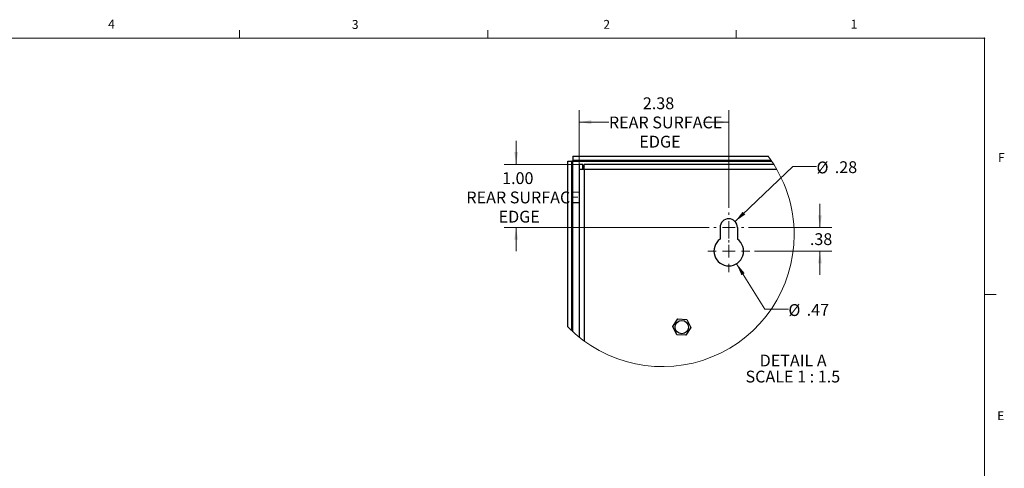
# Model space of a CAD drawing. Units: inches. Extents: x 0.3 to 21.8, y 0.2 to 16.9.
# Drawn here: x 11.3 to 21.7, y 12.1 to 16.9 of the extents above; entities that cross this region are included whole.
import ezdxf

# ---------------------------------------------------------------- set-up
doc = ezdxf.new("R2010")
doc.units = ezdxf.units.IN
doc.header["$MEASUREMENT"] = 0
doc.header["$PDSIZE"] = -1
doc.styles.add('SLDTEXTSTYLE0', font='TXT', dxfattribs={"width": 0.75})
doc.styles.add('SLDTEXTSTYLE2', font='TXT', dxfattribs={"width": 0.7})
doc.styles.add('SLDTEXTSTYLE3', font='TXT', dxfattribs={"width": 0.653846})
doc.dimstyles.new('SLDDIMSTYLE10', dxfattribs={"dimtxt": 0.125, "dimasz": 0.13, "dimexe": 0, "dimexo": 0.0625, "dimgap": 0.03125, "dimtad": 0, "dimtih": 1, "dimtoh": 1, "dimlfac": 1.5, "dimrnd": 1e-09, "dimzin": 4, "dimdsep": 46, "dimtxsty": 'SLDTEXTSTYLE2', "dimsah": 1, "dimcen": 0.09, "dimadec": 0, "dimazin": 1, "dimtfac": 1, "dimtmove": 0, "dimatfit": 0, "dimfxl": 1, "dimfrac": 2, "dimtolj": 1, "dimtzin": 12, "dimarcsym": 0})
doc.dimstyles.new('SLDDIMSTYLE11', dxfattribs={"dimtxt": 0.125, "dimasz": 0.13, "dimexe": 0, "dimexo": 0.0625, "dimgap": 0.03125, "dimtad": 0, "dimtih": 1, "dimtoh": 1, "dimlfac": 1.5, "dimrnd": 1e-09, "dimzin": 12, "dimdsep": 46, "dimtxsty": 'SLDTEXTSTYLE2', "dimsah": 1, "dimcen": 0.09, "dimadec": 0, "dimazin": 3, "dimtfac": 1, "dimtofl": 0, "dimtmove": 0, "dimatfit": 3, "dimfxl": 1, "dimfrac": 2, "dimtolj": 1, "dimtzin": 12, "dimarcsym": 0})
doc.dimstyles.new('SLDDIMSTYLE8', dxfattribs={"dimtxt": 0.125, "dimasz": 0.13, "dimexe": 0, "dimexo": 0.0625, "dimgap": 0.03125, "dimtad": 0, "dimtih": 1, "dimtoh": 1, "dimlfac": 1.5, "dimrnd": 1e-09, "dimzin": 12, "dimdsep": 46, "dimtxsty": 'SLDTEXTSTYLE2', "dimsah": 1, "dimcen": 0.09, "dimadec": 0, "dimazin": 3, "dimtfac": 1, "dimtmove": 0, "dimatfit": 0, "dimfxl": 1, "dimfrac": 2, "dimtolj": 1, "dimtzin": 12, "dimarcsym": 0})
doc.dimstyles.new('SLDDIMSTYLE9', dxfattribs={"dimtxt": 0.125, "dimasz": 0.13, "dimexe": 0, "dimexo": 0.0625, "dimgap": 0.03125, "dimtad": 0, "dimtih": 1, "dimtoh": 1, "dimlfac": 1.5, "dimrnd": 1e-09, "dimzin": 12, "dimdsep": 46, "dimtxsty": 'SLDTEXTSTYLE2', "dimsah": 1, "dimcen": 0, "dimadec": 0, "dimazin": 3, "dimtfac": 1, "dimtofl": 0, "dimtmove": 0, "dimatfit": 3, "dimfxl": 1, "dimfrac": 2, "dimtolj": 1, "dimtzin": 12, "dimarcsym": 0})

# ---------------------------------------------------------------- blocks, each defined once
blk = doc.blocks.new('_D_29')
at = {"color": 137, "linetype": 'Continuous', "lineweight": 0}
for p, q in [((19.783, 14.66), (19.783, 14.91)), ((19.028, 14.66), (19.908, 14.66)), ((19.093, 14.41), (19.908, 14.41)), ((19.783, 14.41), (19.783, 14.16))]:
    blk.add_line(p, q, dxfattribs=at)
at = {"color": 137, "linetype": 'Continuous', "lineweight": 18}
for points in [[(19.783, 14.66), (19.803, 14.79), (19.763, 14.79)], [(19.783, 14.41), (19.763, 14.28), (19.803, 14.28)]]:
    blk.add_solid(points, dxfattribs=at)
at = {"color": 137, "linetype": 'Continuous', "lineweight": 18, "insert": (19.677, 14.599), "char_height": 0.125, "attachment_point": 1, "style": 'SLDTEXTSTYLE2'}
blk.add_mtext('.38', dxfattribs=at)
blk = doc.blocks.new('_D_30')
at = {"color": 137, "linetype": 'Continuous', "lineweight": 0}
for p, q in [((18.886, 14.723), (19.497, 15.303)), ((19.497, 15.303), (19.747, 15.303))]:
    blk.add_line(p, q, dxfattribs=at)
at = {"color": 137, "linetype": 'Continuous', "lineweight": 18}
blk.add_solid([(18.886, 14.723), (18.994, 14.798), (18.966, 14.827)], dxfattribs=at)
at = {"color": 137, "linetype": 'Continuous', "lineweight": 18, "char_height": 0.125, "attachment_point": 1, "style": 'SLDTEXTSTYLE2'}
for s, insert in [('%%c', (19.747, 15.357)), ('.28', (19.94, 15.36))]:
    blk.add_mtext(s, dxfattribs=dict(at, insert=insert))
blk = doc.blocks.new('_D_31')
at = {"color": 137, "linetype": 'Continuous', "lineweight": 0}
for p, q in [((18.902, 14.277), (19.2, 13.795)), ((19.2, 13.795), (19.45, 13.795))]:
    blk.add_line(p, q, dxfattribs=at)
at = {"color": 137, "linetype": 'Continuous', "lineweight": 18}
blk.add_solid([(18.902, 14.277), (18.953, 14.156), (18.987, 14.177)], dxfattribs=at)
at = {"color": 137, "linetype": 'Continuous', "lineweight": 18, "char_height": 0.125, "attachment_point": 1, "style": 'SLDTEXTSTYLE2'}
for s, insert in [('%%c', (19.45, 13.849)), ('.47', (19.643, 13.852))]:
    blk.add_mtext(s, dxfattribs=dict(at, insert=insert))
blk = doc.blocks.new('_D_32')
at = {"color": 137, "linetype": 'Continuous', "lineweight": 0}
for p, q in [((16.571, 15.327), (16.571, 15.577)), ((17.239, 15.327), (16.446, 15.327)), ((18.611, 14.66), (16.446, 14.66)), ((16.571, 14.66), (16.571, 14.41))]:
    blk.add_line(p, q, dxfattribs=at)
at = {"color": 137, "linetype": 'Continuous', "lineweight": 18}
for points in [[(16.571, 15.327), (16.591, 15.457), (16.551, 15.457)], [(16.571, 14.66), (16.551, 14.53), (16.591, 14.53)]]:
    blk.add_solid(points, dxfattribs=at)
at = {"color": 137, "linetype": 'Continuous', "lineweight": 18, "char_height": 0.125, "attachment_point": 1, "style": 'SLDTEXTSTYLE2'}
for s, insert in [('1.00', (16.423, 15.244)), ('REAR SURFACE', (16.045, 15.04)), ('EDGE', (16.386, 14.837))]:
    blk.add_mtext(s, dxfattribs=dict(at, insert=insert))
blk = doc.blocks.new('_D_33')
at = {"color": 137, "linetype": 'Continuous', "lineweight": 0}
for p, q in [((17.236, 15.323), (17.236, 15.899)), ((18.819, 14.868), (18.819, 15.899)), ((17.236, 15.774), (17.552, 15.774)), ((18.819, 15.774), (18.566, 15.774))]:
    blk.add_line(p, q, dxfattribs=at)
at = {"color": 137, "linetype": 'Continuous', "lineweight": 18}
for points in [[(17.236, 15.774), (17.366, 15.754), (17.366, 15.794)], [(18.819, 15.774), (18.689, 15.794), (18.689, 15.754)]]:
    blk.add_solid(points, dxfattribs=at)
at = {"color": 137, "linetype": 'Continuous', "lineweight": 18, "char_height": 0.125, "attachment_point": 1, "style": 'SLDTEXTSTYLE2'}
for s, insert in [('2.38', (17.911, 16.036)), ('REAR SURFACE', (17.552, 15.833)), ('EDGE', (17.874, 15.63))]:
    blk.add_mtext(s, dxfattribs=dict(at, insert=insert))
blk = doc.blocks.new('SW_NOTE_0_10')
at = {"color": 0, "linetype": 'Continuous', "lineweight": 0, "char_height": 0.125, "attachment_point": 2}
for s, insert, style in [('DETAIL A', (0.301, 0.161), 'SLDTEXTSTYLE2'), ('SCALE 1 : 1.5', (0.298, -0.009), 'SLDTEXTSTYLE3')]:
    blk.add_mtext(s, dxfattribs=dict(at, insert=insert, style=style))
blk = doc.blocks.new('SW_CENTERMARKSYMBOL_13')
at = {"color": 0, "linetype": 'Continuous', "lineweight": 18}
for p, q in [((0, 0.133), (0, 0.158)), ((-0.133, 0), (-0.158, 0)), ((0, 0), (-0.067, 0)), ((0, 0), (0, 0.067)), ((0, 0), (0, -0.067)), ((0, 0), (0.067, 0)), ((0.133, 0), (0.158, 0)), ((0, -0.133), (0, -0.158))]:
    blk.add_line(p, q, dxfattribs=at)
blk = doc.blocks.new('SW_CENTERMARKSYMBOL_14')
at = {"color": 0, "linetype": 'Continuous', "lineweight": 18}
for p, q in [((0, 0.133), (0, 0.223)), ((-0.133, 0), (-0.223, 0)), ((0, 0), (-0.067, 0)), ((0, 0), (0, 0.067)), ((0, 0), (0, -0.067)), ((0, 0), (0.067, 0)), ((0.133, 0), (0.223, 0)), ((0, -0.133), (0, -0.223))]:
    blk.add_line(p, q, dxfattribs=at)

msp = doc.modelspace()

# ---------------------------------------------------------------- linework, layer by layer
at = {"color": 7, "linetype": 'Continuous', "lineweight": 18}
for p, q in [((0.5229, 16.6606), (21.5229, 16.6606)), ((13.6479, 16.6606), (13.6479, 16.7454)), ((16.2729, 16.6606), (16.2729, 16.7454)), ((18.8979, 16.6606), (18.8979, 16.7454)), ((21.5229, 0.4106), (21.5229, 16.6606)), ((21.5229, 13.9516), (21.6479, 13.9516))]:
    msp.add_line(p, q, dxfattribs=at)
at = {"color": 7, "linetype": 'Continuous', "lineweight": 25}
for p, q in [((17.172, 15.4132), (17.172, 15.3732)), ((17.172, 15.4132), (19.2354, 15.4132)), ((17.1187, 15.3599), (17.1587, 15.3599)), ((17.1187, 13.609), (17.1187, 15.3599)), ((17.1587, 13.5696), (17.1587, 15.3599)), ((17.172, 15.3599), (17.1587, 15.3599)), ((17.172, 15.3732), (19.2641, 15.3732)), ((17.172, 15.3732), (17.172, 15.3599)), ((17.172, 15.3599), (19.2732, 15.3599)), ((17.172, 13.5571), (17.172, 15.3599)), ((17.2761, 15.3266), (17.2361, 15.3266)), ((17.2361, 15.3266), (17.2361, 15.2732)), ((17.2761, 15.2732), (17.2761, 15.3266)), ((17.2894, 15.2732), (17.2894, 15.3266)), ((19.2949, 15.3266), (17.2894, 15.3266)), ((17.2361, 15.2732), (17.2361, 13.5016)), ((17.2894, 15.2732), (17.2361, 15.2732)), ((19.327, 15.2732), (17.2894, 15.2732)), ((17.2894, 15.2732), (17.2894, 13.4602)), ((18.7277, 14.6599), (18.7277, 14.5369)), ((18.9111, 14.6599), (18.9111, 14.5369)), ((18.2267, 13.6125), (18.2799, 13.6927)), ((18.2799, 13.6927), (18.3759, 13.6868)), ((18.3759, 13.6868), (18.4188, 13.6006)), ((18.2696, 13.5264), (18.2267, 13.6125)), ((18.4188, 13.6006), (18.3656, 13.5204)), ((18.3656, 13.5204), (18.2696, 13.5264))]:
    msp.add_line(p, q, dxfattribs=at)
for radius in [0.071, 0.0707]:
    msp.add_circle((18.3227, 13.6066), radius, dxfattribs=at)
at = {"color": 7, "linetype": 'Continuous', "lineweight": 18}
for start, end in [(0, 36.6141), (224.27197, 0.00001)]:
    msp.add_arc((18.1167, 14.5819), 1.3938, start, end, dxfattribs=at)
at = {"color": 7, "linetype": 'Continuous', "lineweight": 25}
for centre, radius, start, end in [((17.3307, 15.2732), 0.0533, 140.8051, 179.99992), ((18.8194, 14.6599), 0.0917, 0.00001, 179.99999), ((18.8194, 14.4099), 0.1567, 125.81051, 54.18949)]:
    msp.add_arc(centre, radius, start, end, dxfattribs=at)
at = {"color": 7, "linetype": 'Continuous', "lineweight": 35}
msp.add_point((21.5229, 16.6606), dxfattribs=at)

# ---------------------------------------------------------------- block references
at = {"color": 137, "linetype": 'Continuous', "lineweight": 0}
for name, p in [('SW_CENTERMARKSYMBOL_13', (18.8194, 14.6599)), ('SW_CENTERMARKSYMBOL_14', (18.8194, 14.4099))]:
    msp.add_blockref(name, p, dxfattribs=at)
at = {"color": 7, "linetype": 'Continuous', "lineweight": 0}
msp.add_blockref('SW_NOTE_0_10', (19.199, 13.1548), dxfattribs=at)

# ---------------------------------------------------------------- texts
at = {"color": 7, "linetype": 'Continuous', "lineweight": 0, "char_height": 0.0938, "attachment_point": 1, "style": 'SLDTEXTSTYLE0'}
for s, insert in [('4', (12.2572, 16.8572)), ('3', (14.8341, 16.8536)), ('2', (17.4928, 16.8546)), ('1', (20.1071, 16.8563)), ('F', (21.6655, 15.4465)), ('E', (21.6569, 12.7162))]:
    msp.add_mtext(s, dxfattribs=dict(at, insert=insert))

# ---------------------------------------------------------------- dimensions: what is measured, and where the dimension line sits
at = {"color": 137, "linetype": 'Continuous', "lineweight": 18}
dim = msp.add_linear_dim(base=(17.2361, 15.7736), p1=(18.8194, 14.8182), p2=(17.2361, 15.2732), text='<>\\PREAR SURFACE\\PEDGE', dimstyle='SLDDIMSTYLE11', dxfattribs=at)
dim.commit()
dim.dimension.update_dxf_attribs({"geometry": '_D_33', "text_midpoint": (18.0593, 15.7736), "dimtype": 160})
dim = msp.add_linear_dim(base=(16.5711, 15.3266), p1=(18.6611, 14.6599), p2=(17.2894, 15.3266), angle=90, text='<>\\PREAR SURFACE \\PEDGE', dimstyle='SLDDIMSTYLE10', dxfattribs=at)
dim.commit()
dim.dimension.update_dxf_attribs({"geometry": '_D_32', "text_midpoint": (16.5711, 14.981), "dimtype": 160})
for p1, p2, picture, middle in [((18.7529, 14.5968), (18.8859, 14.723), '_D_30', (19.9494, 15.3031)), ((18.737, 14.5431), (18.9018, 14.2767), '_D_31', (19.6521, 13.7948))]:
    dim = msp.add_diameter_dim_2p(p1=p1, p2=p2, dimstyle='SLDDIMSTYLE9', dxfattribs=at)
    dim.commit()
    dim.dimension.update_dxf_attribs({"geometry": picture, "text_midpoint": middle, "dimtype": 163})
dim = msp.add_linear_dim(base=(19.7825545389, 14.409893159), p1=(18.977748212, 14.659893159), p2=(19.042748212, 14.409893159), angle=90, dimstyle='SLDDIMSTYLE8', dxfattribs=at)
dim.commit()
dim.dimension.update_dxf_attribs({"geometry": '_D_29', "text_midpoint": (19.7825545389, 14.5391937128), "dimtype": 160})

doc.saveas('drawing.dxf')
